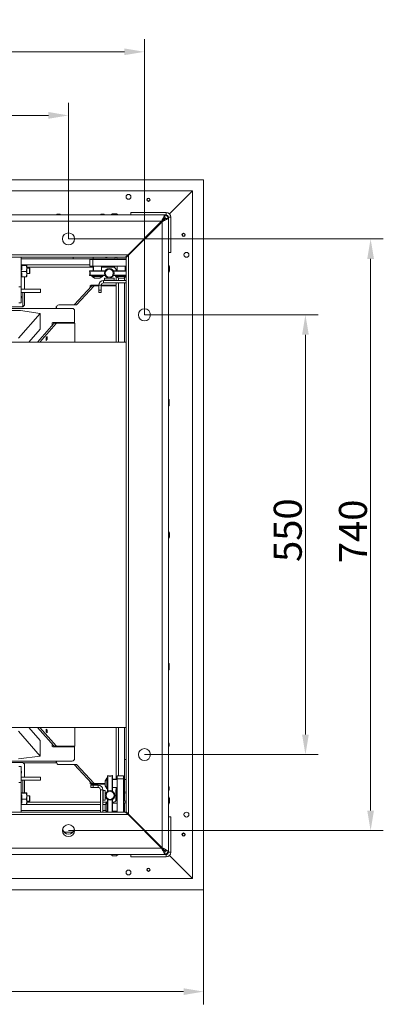
# Model space of a CAD drawing. Extents: x -6545 to -3354, y 3198 to 8369.
# Drawn here: x -5664 to -5209, y 4431 to 5662 of the extents above; entities that cross this region are included whole.
import ezdxf

# ---------------------------------------------------------------- set-up
doc = ezdxf.new("R2010")
doc.units = 0
doc.header["$LTSCALE"] = 5
doc.layers.add('Bemaßungen(Brunner)', color=7, linetype='Continuous', lineweight=25)
doc.layers.add('SLD-0', color=7, linetype='Continuous')
doc.styles.add('Brunner 2014', font='arial.ttf', dxfattribs={"height": 35})
doc.dimstyles.new('Brunner 2014', dxfattribs={"dimscale": 5, "dimtxt": 35, "dimasz": 5, "dimexe": 3.175, "dimexo": 0, "dimgap": 0.762, "dimtad": 1, "dimdec": 0, "dimrnd": 1e-08, "dimtxsty": 'Brunner 2014', "dimcen": 0.09, "dimdle": 10, "dimclrd": 7, "dimclre": 7, "dimclrt": 7, "dimadec": 1, "dimazin": 2, "dimtfac": 0.666667, "dimtdec": 0, "dimtmove": 0, "dimatfit": 3, "dimldrblk": 'Filled-1', "dimfxl": 1, "dimtolj": 1, "dimlwd": 5, "dimlwe": 5, "dimarcsym": 0})

# ---------------------------------------------------------------- blocks, each defined once
blk = doc.blocks.new('*D77')
at = {"layer": 'Defpoints', "color": 0, "lineweight": 5}
for p in [(-6153.1, 5542.4), (-6153.1, 5388), (-5603.1, 5388)]:
    blk.add_point(p, dxfattribs=at)
at = {"layer": 'SLD-0', "color": 7, "linetype": 'Continuous', "lineweight": 5}
for p, q in [((-6153.1, 5388), (-6153.1, 5558.3)), ((-5603.1, 5388), (-5603.1, 5558.3)), ((-5628.1, 5542.4), (-6128.1, 5542.4))]:
    blk.add_line(p, q, dxfattribs=at)
at = {"layer": 'SLD-0', "color": 7, "lineweight": 5}
for points in [[(-6128.1, 5546.6), (-6128.1, 5538.2), (-6153.1, 5542.4)], [(-5628.1, 5546.6), (-5628.1, 5538.2), (-5603.1, 5542.4)]]:
    blk.add_solid(points, dxfattribs=at)
at = {"layer": 'SLD-0', "color": 7, "insert": (-5868.4, 5581.9), "char_height": 35, "attachment_point": 2, "style": 'Brunner 2014'}
blk.add_mtext('\\A1;550', dxfattribs=at)
blk = doc.blocks.new('Filled-1')
at = {"color": 0}
for p, q in [((0, 0), (-1, 0.167)), ((-1, 0.167), (-1, -0.167)), ((-1, 0), (0, 0)), ((-1, -0.167), (0, 0))]:
    blk.add_line(p, q, dxfattribs=at)
at = {"color": 0, "flags": 128}
blk.add_lwpolyline([(-1, -0.167), (0, 0), (-1, 0.167), (-1, -0.167)], dxfattribs=at)
at = {"color": 0}
blk.add_solid([(-1, -0.167), (0, 0), (-1, 0.167), (-1, -0.167)], dxfattribs=at)
blk = doc.blocks.new('*D78')
at = {"layer": 'Defpoints', "color": 0, "lineweight": 5}
for p in [(-5508.1, 5293), (-5508.1, 4743), (-5306.8, 4743)]:
    blk.add_point(p, dxfattribs=at)
at = {"layer": 'SLD-0', "color": 7, "linetype": 'Continuous', "lineweight": 5}
for p, q in [((-5508.1, 5293), (-5290.9, 5293)), ((-5306.8, 5268), (-5306.8, 4768)), ((-5508.1, 4743), (-5290.9, 4743))]:
    blk.add_line(p, q, dxfattribs=at)
at = {"layer": 'SLD-0', "color": 7, "lineweight": 5}
for points in [[(-5311, 5268), (-5302.6, 5268), (-5306.8, 5293)], [(-5311, 4768), (-5302.6, 4768), (-5306.8, 4743)]]:
    blk.add_solid(points, dxfattribs=at)
at = {"layer": 'SLD-0', "color": 7, "insert": (-5346.4, 5023.7), "char_height": 35, "attachment_point": 2, "rotation": 90, "style": 'Brunner 2014'}
blk.add_mtext('\\A1;550', dxfattribs=at)
blk = doc.blocks.new('*D79')
at = {"layer": 'Defpoints', "color": 0, "lineweight": 5}
for p in [(-5603.1, 5388), (-5603.1, 4648), (-5225.3, 4648)]:
    blk.add_point(p, dxfattribs=at)
at = {"layer": 'SLD-0', "color": 7, "linetype": 'Continuous', "lineweight": 5}
for p, q in [((-5603.1, 5388), (-5209.4, 5388)), ((-5225.3, 5363), (-5225.3, 4673)), ((-5603.1, 4648), (-5209.4, 4648))]:
    blk.add_line(p, q, dxfattribs=at)
at = {"layer": 'SLD-0', "color": 7, "lineweight": 5}
for points in [[(-5229.5, 5363), (-5221.1, 5363), (-5225.3, 5388)], [(-5229.5, 4673), (-5221.1, 4673), (-5225.3, 4648)]]:
    blk.add_solid(points, dxfattribs=at)
at = {"layer": 'SLD-0', "color": 7, "insert": (-5264.9, 5022.2), "char_height": 35, "attachment_point": 2, "rotation": 90, "style": 'Brunner 2014'}
blk.add_mtext('\\A1;740', dxfattribs=at)
blk = doc.blocks.new('*D80')
at = {"layer": 'Defpoints', "color": 0, "lineweight": 5}
for p in [(-6248.1, 5621.9), (-6248.1, 5293), (-5508.1, 5293)]:
    blk.add_point(p, dxfattribs=at)
at = {"layer": 'SLD-0', "color": 7, "linetype": 'Continuous', "lineweight": 5}
for p, q in [((-6248.1, 5293), (-6248.1, 5637.8)), ((-5508.1, 5293), (-5508.1, 5637.8)), ((-5533.1, 5621.9), (-6223.1, 5621.9))]:
    blk.add_line(p, q, dxfattribs=at)
at = {"layer": 'SLD-0', "color": 7, "lineweight": 5}
for points in [[(-6223.1, 5626.1), (-6223.1, 5617.8), (-6248.1, 5621.9)], [(-5533.1, 5626.1), (-5533.1, 5617.8), (-5508.1, 5621.9)]]:
    blk.add_solid(points, dxfattribs=at)
at = {"layer": 'SLD-0', "color": 7, "insert": (-5870.4, 5661.5), "char_height": 35, "attachment_point": 2, "style": 'Brunner 2014'}
blk.add_mtext('\\A1;740', dxfattribs=at)
blk = doc.blocks.new('*D83')
at = {"layer": 'Bemaßungen(Brunner)', "color": 7, "linetype": 'Continuous', "lineweight": 5}
for p, q in [((-6321.6, 4574), (-6321.6, 4430.7)), ((-5434.1, 4574.5), (-5434.1, 4430.7)), ((-6296.6, 4446.6), (-5459.1, 4446.6))]:
    blk.add_line(p, q, dxfattribs=at)
at = {"layer": 'Bemaßungen(Brunner)', "color": 7, "lineweight": 5}
for points in [[(-6296.6, 4450.8), (-6296.6, 4442.4), (-6321.6, 4446.6)], [(-5459.1, 4450.8), (-5459.1, 4442.4), (-5434.1, 4446.6)]]:
    blk.add_solid(points, dxfattribs=at)
at = {"layer": 'Defpoints', "color": 0, "lineweight": 5}
for p in [(-6321.6, 4574), (-5434.1, 4574.5), (-5434.1, 4446.6)]:
    blk.add_point(p, dxfattribs=at)
at = {"layer": 'Bemaßungen(Brunner)', "color": 30, "lineweight": 5, "insert": (-5877.9, 4468.3), "char_height": 35, "attachment_point": 5, "style": 'Brunner 2014'}
blk.add_mtext('\\A1;888', dxfattribs=at)

msp = doc.modelspace()

# ---------------------------------------------------------------- linework, layer by layer
at = {"color": 30, "linetype": 'Continuous', "lineweight": 18}
for p, q in [((-5434.6, 5462), (-6321.6, 5462)), ((-5434.1, 4574.5), (-5434.1, 5461.5)), ((-6321.6, 4574), (-5434.6, 4574))]:
    msp.add_line(p, q, dxfattribs=at)
at = {"color": 7, "linetype": 'Continuous', "lineweight": 18}
for p, q in [((-5448.1, 5448), (-6308.1, 5448)), ((-5448.1, 5448), (-5476.9, 5419.3)), ((-5448.1, 4588), (-5448.1, 5448)), ((-6231.1, 5418), (-5525.1, 5418)), ((-5617.2, 5419), (-5617.7, 5418.5)), ((-5617.7, 5418.5), (-5617.7, 5418)), ((-5617.6, 5418.5), (-5617.7, 5418.5)), ((-5617.6, 5418.5), (-5613.5, 5418.5)), ((-5617.1, 5419), (-5617.2, 5419)), ((-5617.1, 5419), (-5614, 5419)), ((-5613.5, 5418.5), (-5614, 5419)), ((-5613.5, 5418), (-5613.5, 5418.5)), ((-5562.2, 5419), (-5562.7, 5418.5)), ((-5562.7, 5418.5), (-5562.7, 5418)), ((-5562.6, 5418.5), (-5562.7, 5418.5)), ((-5562.6, 5418.5), (-5558.5, 5418.5)), ((-5562.1, 5419), (-5562.2, 5419)), ((-5562.1, 5419), (-5559, 5419)), ((-5558.5, 5418.5), (-5559, 5419)), ((-5558.5, 5418), (-5558.5, 5418.5)), ((-5548.1, 5419.5), (-5550.3, 5418)), ((-5548.1, 5419.5), (-5543.1, 5419.5)), ((-5541, 5418), (-5543.1, 5419.5)), ((-5481.1, 5421), (-5525.1, 5421)), ((-5525.1, 5421), (-5525.1, 5418)), ((-5481.1, 5418), (-5525.1, 5418)), ((-5482.6, 5418), (-5482.6, 5414)), ((-5481.1, 5418), (-5481.1, 5421)), ((-6269.6, 5410), (-5486.6, 5410)), ((-5486.6, 5410), (-5528.6, 5368)), ((-5528.1, 5367.5), (-5486.1, 5409.5)), ((-5486.1, 5409.5), (-5486.1, 4626.5)), ((-5484.1, 5412), (-5484.6, 5412)), ((-5484.1, 5412), (-5484.1, 5412.5)), ((-5484.1, 5411.5), (-5484.1, 5412)), ((-5484.1, 5412), (-5483.6, 5412)), ((-5482.1, 5413.5), (-5478.1, 5413.5)), ((-5478.1, 5415), (-5478.1, 5371)), ((-5478.1, 5415), (-5475.1, 5415)), ((-5475.1, 5415), (-5475.1, 5371)), ((-5501.1, 5395), (-5503.1, 5393)), ((-5501.1, 5395), (-5503.1, 5393)), ((-5501.6, 5395), (-5501.1, 5395)), ((-5501.1, 5395), (-5501.1, 5394.5)), ((-5503.1, 5393), (-5519.1, 5377)), ((-5522.1, 5374.5), (-5522.1, 5373.5)), ((-5519.1, 5377.5), (-5519.1, 5376.5)), ((-5475.1, 5371), (-5478.1, 5371)), ((-5478.1, 5371), (-5478.1, 4665)), ((-6227.6, 5368), (-5528.6, 5368)), ((-6224.6, 5365), (-5531.6, 5365)), ((-5662.1, 5328), (-5662.1, 5365)), ((-5560.9, 5363), (-5662.1, 5363)), ((-5597.1, 5363.1), (-5597.1, 5365)), ((-5594.1, 5363.1), (-5597.1, 5363.1)), ((-5594.1, 5363.1), (-5572.1, 5363.1)), ((-5576.6, 5354), (-5576.6, 5362)), ((-5572.8, 5362), (-5576.6, 5362)), ((-5572.8, 5354), (-5572.8, 5362)), ((-5531.1, 5362), (-5572.8, 5362)), ((-5572.1, 5363.1), (-5572.1, 5365)), ((-5562.1, 5363.1), (-5572.1, 5363.1)), ((-5552.3, 5363.1), (-5562.1, 5363.1)), ((-5560.9, 5363.1), (-5560.9, 5362)), ((-5559.1, 5363.1), (-5559.1, 5362.8)), ((-5559.1, 5362.8), (-5545.1, 5362.8)), ((-5558.6, 5362), (-5558.6, 5362.8)), ((-5557.9, 5362.8), (-5558.1, 5362.6)), ((-5558.1, 5362.6), (-5558.1, 5362)), ((-5558, 5362.6), (-5558.1, 5362.6)), ((-5546.2, 5362.6), (-5558, 5362.6)), ((-5556.8, 5365), (-5556.8, 5364.7)), ((-5556.8, 5364.7), (-5554.6, 5364.7)), ((-5554.6, 5364.7), (-5554.6, 5365)), ((-5546.2, 5363.1), (-5552.3, 5363.1)), ((-5546.2, 5362.6), (-5546.4, 5362.8)), ((-5546.2, 5363.1), (-5544.9, 5363.1)), ((-5546.2, 5362), (-5546.2, 5362.6)), ((-5545.1, 5362.8), (-5545.1, 5363.1)), ((-5544.9, 5363), (-5545.1, 5363)), ((-5544.9, 5365), (-5544.9, 5362)), ((-5542.7, 5362), (-5542.7, 5365)), ((-5542.7, 5363.1), (-5533.1, 5363.1)), ((-5533.1, 5363), (-5542.7, 5363)), ((-5540.6, 5362), (-5540.6, 5363)), ((-5531.1, 5363.1), (-5533.1, 5363.1)), ((-5533, 5363.1), (-5533.1, 5363)), ((-5533, 5363.1), (-5533.1, 5363)), ((-5533.1, 5362), (-5533.1, 5363)), ((-5528.6, 5368), (-5531.6, 5365)), ((-5531.1, 5364.5), (-5528.1, 5367.5)), ((-5531.1, 5364.5), (-5531.1, 4671.5)), ((-5530.5, 5366.1), (-5529.5, 5366.1)), ((-5528.1, 5367.5), (-5528.1, 4668.5)), ((-5576.6, 5355.5), (-5662.1, 5355.5)), ((-5661.6, 5355.2), (-5662.1, 5355.2)), ((-5661.6, 5353.7), (-5662.1, 5353.7)), ((-5661.3, 5353.3), (-5662.1, 5353.3)), ((-5661.6, 5349.2), (-5662.1, 5349.2)), ((-5655.9, 5347.3), (-5662.1, 5347.3)), ((-5661.6, 5345.7), (-5662.1, 5345.7)), ((-5661.6, 5355), (-5661.6, 5355.2)), ((-5661.3, 5355), (-5661.6, 5355)), ((-5661.6, 5353.3), (-5661.6, 5355)), ((-5661.3, 5351), (-5661.6, 5351)), ((-5661.6, 5349.2), (-5661.6, 5351)), ((-5661.6, 5344), (-5661.6, 5345.7)), ((-5661.3, 5354.7), (-5661.3, 5355)), ((-5661.3, 5351), (-5661.3, 5354.7)), ((-5655.9, 5354.7), (-5661.3, 5354.7)), ((-5655.2, 5355), (-5655.3, 5355.1)), ((-5655.3, 5355.1), (-5655.2, 5355)), ((-5655.2, 5351), (-5655.2, 5355)), ((-5572.3, 5352.6), (-5655.2, 5352.6)), ((-5652, 5351.4), (-5655.2, 5351.4)), ((-5655.2, 5344), (-5655.2, 5351)), ((-5655.2, 5344.6), (-5652, 5344.6)), ((-5651.5, 5350.9), (-5652, 5351.4)), ((-5652, 5351.4), (-5652, 5347.3)), ((-5652, 5347.3), (-5652, 5344.6)), ((-5652, 5344.6), (-5651.5, 5345.1)), ((-5651.5, 5350.9), (-5651.5, 5347.4)), ((-5651.5, 5347.4), (-5651.5, 5345.1)), ((-5576.8, 5347.7), (-5576.8, 5347.6)), ((-5576.8, 5347.6), (-5576.4, 5346.1)), ((-5576.8, 5347.6), (-5576.5, 5347.6)), ((-5572.8, 5354), (-5576.6, 5354)), ((-5576.5, 5348), (-5576.2, 5348)), ((-5576.5, 5347.7), (-5576.5, 5347.6)), ((-5576.5, 5347.6), (-5576.1, 5346.1)), ((-5576.5, 5347.6), (-5557.6, 5347.6)), ((-5576.3, 5345.3), (-5576.3, 5344.8)), ((-5576.2, 5348), (-5557.8, 5348)), ((-5576, 5345.3), (-5576, 5344.8)), ((-5531.1, 5354), (-5572.8, 5354)), ((-5572.3, 5354), (-5572.3, 5348)), ((-5572, 5354), (-5572, 5348)), ((-5562, 5348), (-5562, 5354)), ((-5559.1, 5352.6), (-5562, 5352.6)), ((-5558.9, 5353.5), (-5559.1, 5353.3)), ((-5559.1, 5353.3), (-5559.1, 5352.6)), ((-5559, 5353.3), (-5559.1, 5353.3)), ((-5559.1, 5352.6), (-5558.9, 5352.4)), ((-5559.1, 5352.6), (-5545.1, 5352.6)), ((-5545.1, 5353.3), (-5559, 5353.3)), ((-5558.9, 5353.5), (-5545.3, 5353.5)), ((-5545.3, 5352.4), (-5558.9, 5352.4)), ((-5558.1, 5354), (-5558.1, 5353.5)), ((-5557.5, 5347.7), (-5557.5, 5347.7)), ((-5546.8, 5347.7), (-5546.8, 5347.7)), ((-5546.7, 5347.6), (-5544.9, 5347.6)), ((-5546.5, 5348), (-5544.6, 5348)), ((-5546.2, 5353.5), (-5546.2, 5354)), ((-5545.1, 5353.3), (-5545.3, 5353.5)), ((-5545.3, 5352.4), (-5545.1, 5352.6)), ((-5545.1, 5352.6), (-5545.1, 5353.3)), ((-5544.9, 5347.6), (-5531.1, 5347.6)), ((-5544.6, 5348), (-5531.1, 5348)), ((-5543.4, 5348.6), (-5543.4, 5348)), ((-5542.3, 5354), (-5542.3, 5348)), ((-5532.3, 5348), (-5532.3, 5354)), ((-5532, 5348), (-5532, 5354)), ((-5476.6, 5353), (-5478.1, 5355.2)), ((-5478.1, 5345.9), (-5476.6, 5348)), ((-5476.6, 5353), (-5476.6, 5348)), ((-5662.1, 5342.8), (-5661.3, 5342.8)), ((-5661.6, 5341.2), (-5662.1, 5341.2)), ((-5661.3, 5344), (-5661.6, 5344)), ((-5661.6, 5341.1), (-5661.6, 5342.8)), ((-5661.3, 5341.1), (-5661.6, 5341.1)), ((-5661.3, 5340.7), (-5661.3, 5344)), ((-5655.9, 5340.7), (-5661.3, 5340.7)), ((-5658.1, 5325), (-5658.1, 5340.7)), ((-5655.3, 5341), (-5655.2, 5341)), ((-5655.2, 5344), (-5655.2, 5341)), ((-5576.4, 5344), (-5576.8, 5342.5)), ((-5576.8, 5342.5), (-5576.8, 5342.3)), ((-5576.8, 5342.5), (-5576.5, 5342.5)), ((-5576.1, 5344), (-5576.5, 5342.5)), ((-5576.5, 5342.5), (-5576.5, 5342.3)), ((-5576.5, 5342.5), (-5557.6, 5342.5)), ((-5576.5, 5342), (-5576.2, 5342)), ((-5576.2, 5342), (-5557.8, 5342)), ((-5574.1, 5341.7), (-5574.1, 5341.1)), ((-5573.8, 5341.7), (-5573.8, 5341.1)), ((-5573.5, 5340.8), (-5573.8, 5340.8)), ((-5573.5, 5340.8), (-5570.4, 5338.8)), ((-5560.5, 5340.8), (-5573.5, 5340.8)), ((-5573.2, 5340.8), (-5570.1, 5338.8)), ((-5569.9, 5338.7), (-5570.2, 5338.7)), ((-5569.6, 5338.7), (-5569.9, 5338.7)), ((-5569.6, 5338.7), (-5569.5, 5338.7)), ((-5567.1, 5338.7), (-5569.5, 5338.7)), ((-5569.5, 5338.7), (-5569.5, 5338.7)), ((-5567, 5338.7), (-5566.9, 5338.7)), ((-5564.5, 5338.7), (-5566.9, 5338.7)), ((-5564.5, 5338.7), (-5564.4, 5338.7)), ((-5564.1, 5338.7), (-5564.4, 5338.7)), ((-5563.9, 5338.8), (-5560.8, 5340.8)), ((-5560.2, 5341.1), (-5560.2, 5341.7)), ((-5559.1, 5333), (-5559.1, 5336)), ((-5531.1, 5336), (-5559.1, 5336)), ((-5531.1, 5333), (-5559.1, 5333)), ((-5557.8, 5339), (-5558.1, 5338.7)), ((-5558.1, 5338.7), (-5558.1, 5336.3)), ((-5546.1, 5338.7), (-5558.1, 5338.7)), ((-5558.1, 5336.3), (-5557.8, 5336)), ((-5558.1, 5336.3), (-5546.1, 5336.3)), ((-5557.8, 5339), (-5546.4, 5339)), ((-5557.5, 5342.3), (-5557.5, 5342.4)), ((-5554.2, 5339.4), (-5554.2, 5339)), ((-5550, 5339), (-5550, 5339.4)), ((-5546.8, 5342.4), (-5546.8, 5342.3)), ((-5546.7, 5342.5), (-5544.9, 5342.5)), ((-5546.5, 5342), (-5544.6, 5342)), ((-5546.1, 5338.7), (-5546.4, 5339)), ((-5546.4, 5336), (-5546.1, 5336.3)), ((-5546.1, 5336.3), (-5546.1, 5338.7)), ((-5544.9, 5342.5), (-5531.1, 5342.5)), ((-5544.6, 5342), (-5531.1, 5342)), ((-5544.1, 5341.7), (-5544.1, 5341.1)), ((-5531.1, 5340.8), (-5543.8, 5340.8)), ((-5543.5, 5340.8), (-5540.3, 5338.8)), ((-5543.4, 5340.8), (-5543.4, 5336)), ((-5543.4, 5333), (-5543.4, 5330.1)), ((-5540.6, 5336), (-5540.6, 5339)), ((-5540.6, 5259), (-5540.6, 5333)), ((-5539.5, 5338.7), (-5540.2, 5338.7)), ((-5539.5, 5338.7), (-5539.4, 5338.7)), ((-5536.8, 5338.7), (-5539.4, 5338.7)), ((-5534.5, 5338.7), (-5536.6, 5338.7)), ((-5534.4, 5338.7), (-5534.5, 5338.7)), ((-5534.5, 5338.7), (-5534.5, 5338.7)), ((-5534.1, 5338.7), (-5534.4, 5338.7)), ((-5534.2, 5338.8), (-5531.1, 5340.8)), ((-5533.9, 5338.8), (-5531.1, 5340.6)), ((-5533.1, 5336), (-5533.1, 5339.3)), ((-5533.1, 5259), (-5533.1, 5333)), ((-5665.1, 5328), (-5662.1, 5328)), ((-5662.1, 5328), (-5662.1, 5308)), ((-5662.1, 5325), (-5638.1, 5325)), ((-5638.1, 5321), (-5662.1, 5321)), ((-5660.1, 5318.5), (-5660.1, 5321)), ((-5658.1, 5305), (-5658.1, 5321)), ((-5638.1, 5325), (-5638.1, 5321)), ((-5573.8, 5329.3), (-5595.9, 5305.5)), ((-5570.8, 5329.3), (-5592.9, 5305.5)), ((-5576.1, 5329.1), (-5576.1, 5328.1)), ((-5576.1, 5328.1), (-5576.1, 5326.8)), ((-5565.1, 5330.1), (-5575.1, 5330.1)), ((-5573.8, 5329.3), (-5570.8, 5329.3)), ((-5567.8, 5329.3), (-5570.8, 5329.3)), ((-5567.8, 5329.3), (-5565.1, 5329.3)), ((-5562.1, 5330), (-5565.1, 5330)), ((-5565.1, 5330), (-5565.1, 5324)), ((-5565.1, 5324), (-5562.1, 5324)), ((-5565.1, 5321), (-5565.1, 5324)), ((-5562.1, 5321), (-5565.1, 5321)), ((-5543.4, 5330.1), (-5562.1, 5330.1)), ((-5562.1, 5330), (-5562.1, 5324)), ((-5562.1, 5329.3), (-5543.3, 5329.3)), ((-5562.1, 5324), (-5562.1, 5321)), ((-5556.6, 5330.1), (-5556.6, 5329.3)), ((-5543.3, 5329.3), (-5543.3, 5259)), ((-5662.1, 5308), (-5665.1, 5308)), ((-5660.1, 5304), (-5660.1, 5318.5)), ((-5663.1, 5298.3), (-5757.9, 5298.3)), ((-5755.1, 5301), (-5598.4, 5301)), ((-5674.1, 5303), (-5661.1, 5303)), ((-5665.6, 5263.8), (-5638.6, 5294.8)), ((-5638.6, 5294.8), (-5663.1, 5298.3)), ((-5661.1, 5303), (-5660.1, 5303)), ((-5660.1, 5303), (-5658.1, 5305)), ((-5638.6, 5275), (-5638.6, 5294.8)), ((-5618.6, 5303.1), (-5618.6, 5303.3)), ((-5618.6, 5303.1), (-5618.1, 5303.1)), ((-5618.6, 5302.6), (-5618.6, 5303.1)), ((-5618.6, 5301), (-5618.6, 5302.6)), ((-5618.1, 5302.5), (-5618.1, 5301)), ((-5598.6, 5305.5), (-5615.1, 5305.5)), ((-5598.6, 5305.5), (-5593.5, 5305.5)), ((-5595.4, 5298), (-5595.4, 5283.4)), ((-5593.5, 5305.5), (-5592.9, 5305.5)), ((-5592.9, 5305.5), (-5592.6, 5305.5)), ((-5595.4, 5283.4), (-5622.6, 5283.4)), ((-5615.4, 5282.5), (-5620.6, 5282.5)), ((-5618.6, 5283.4), (-5618.6, 5283)), ((-5618.6, 5283), (-5615.6, 5283)), ((-5618.1, 5283.4), (-5618.1, 5283.3)), ((-5618.1, 5283.3), (-5615.1, 5283.3)), ((-5615.6, 5283), (-5615.6, 5282.5)), ((-5595.1, 5282.5), (-5615.4, 5282.5)), ((-5615.1, 5283.3), (-5615.1, 5282.5)), ((-5595.1, 5282.5), (-5595.1, 5259)), ((-5652.5, 5259), (-5638.6, 5275)), ((-5641.8, 5259), (-5621.4, 5282.3)), ((-5638.8, 5259), (-5618.4, 5282.2)), ((-5623.6, 5282.4), (-5623.6, 5281.4)), ((-5623.6, 5281.4), (-5623.6, 5279.7)), ((-5531.1, 5259), (-6225.1, 5259)), ((-5629.7, 5265.8), (-5630.9, 5264.4)), ((-5630.9, 5264.4), (-5630.9, 5261.1)), ((-5630.9, 5261.1), (-5629.7, 5262.5)), ((-5630.9, 5262.5), (-5629.7, 5262.5)), ((-5629.7, 5262.5), (-5629.7, 5265.8)), ((-5477.6, 5187), (-5478.1, 5187)), ((-5477.1, 5186.5), (-5477.6, 5187)), ((-5477.6, 5187), (-5477.6, 5179)), ((-5477.1, 5186.5), (-5477.1, 5179.5)), ((-5478.1, 5179), (-5477.6, 5179)), ((-5477.6, 5179), (-5477.1, 5179.5)), ((-5476.6, 5020.5), (-5478.1, 5022.7)), ((-5478.1, 5013.4), (-5476.6, 5015.5)), ((-5476.6, 5015.5), (-5476.6, 5020.5)), ((-5477.6, 4857), (-5478.1, 4857)), ((-5477.1, 4856.5), (-5477.6, 4857)), ((-5477.6, 4857), (-5477.6, 4849)), ((-5477.1, 4856.5), (-5477.1, 4849.5)), ((-5478.1, 4849), (-5477.6, 4849)), ((-5477.6, 4849), (-5477.1, 4849.5)), ((-6225.1, 4777), (-5531.1, 4777)), ((-5638.4, 4740.9), (-5665.6, 4772.3)), ((-5638.4, 4760.8), (-5652.5, 4777)), ((-5641.8, 4777), (-5621.4, 4753.8)), ((-5638.8, 4777), (-5618.4, 4753.9)), ((-5630.9, 4774.9), (-5629.7, 4773.6)), ((-5630.9, 4771.7), (-5630.9, 4774.9)), ((-5630.9, 4773.6), (-5629.7, 4773.6)), ((-5629.7, 4770.3), (-5630.9, 4771.7)), ((-5629.7, 4773.6), (-5629.7, 4770.3)), ((-5595.1, 4777), (-5595.1, 4753.5)), ((-5543.3, 4777), (-5543.3, 4712.2)), ((-5540.6, 4716.5), (-5540.6, 4777)), ((-5533.1, 4700.8), (-5533.1, 4777)), ((-5638.4, 4740.9), (-5638.4, 4760.8)), ((-5623.6, 4756.4), (-5623.6, 4754.7)), ((-5623.6, 4753.7), (-5623.6, 4754.7)), ((-5615.4, 4753.5), (-5620.6, 4753.5)), ((-5618.6, 4753), (-5615.6, 4753)), ((-5618.6, 4752.7), (-5618.6, 4753)), ((-5615.6, 4753), (-5615.6, 4753.5)), ((-5595.1, 4753.5), (-5615.4, 4753.5)), ((-5615.1, 4752.8), (-5615.1, 4753.5)), ((-5477.6, 4757.6), (-5478.1, 4757.6)), ((-5478.1, 4753.4), (-5477.6, 4753.4)), ((-5477.1, 4757.1), (-5477.6, 4757.6)), ((-5477.6, 4757.5), (-5477.6, 4757.6)), ((-5477.6, 4757.5), (-5477.6, 4753.4)), ((-5477.6, 4753.4), (-5477.1, 4753.9)), ((-5477.1, 4757), (-5477.1, 4757.1)), ((-5477.1, 4757), (-5477.1, 4753.9)), ((-5665.6, 4737.8), (-5638.4, 4740.9)), ((-5595.4, 4752.7), (-5622.6, 4752.7)), ((-5618.1, 4752.8), (-5618.1, 4752.7)), ((-5618.1, 4752.8), (-5615.1, 4752.8)), ((-5595.4, 4738), (-5595.4, 4752.7)), ((-5660.1, 4733), (-6082.1, 4733)), ((-5598.4, 4735), (-5755.1, 4735)), ((-5658.1, 4731), (-5660.1, 4733)), ((-5658.1, 4715), (-5658.1, 4731)), ((-5618.6, 4735), (-5618.6, 4733.4)), ((-5618.6, 4733.4), (-5618.6, 4733)), ((-5618.6, 4733), (-5618.1, 4733)), ((-5618.6, 4733), (-5618.6, 4732.8)), ((-5618.1, 4735), (-5618.1, 4733.5)), ((-5615.1, 4730.5), (-5598.6, 4730.5)), ((-5593.5, 4730.5), (-5598.6, 4730.5)), ((-5595.9, 4730.5), (-5573.8, 4706.8)), ((-5593.5, 4730.5), (-5592.9, 4730.5)), ((-5592.9, 4730.5), (-5570.8, 4706.8)), ((-5592.6, 4730.5), (-5592.9, 4730.5)), ((-5533, 4737), (-5531.1, 4737)), ((-5533, 4734), (-5533, 4737)), ((-5533, 4734), (-5533, 4712)), ((-5665.1, 4728), (-5662.1, 4728)), ((-5662.1, 4728), (-5662.1, 4708)), ((-5554.1, 4716.4), (-5554.1, 4716.1)), ((-5554.1, 4716.1), (-5554.1, 4697.7)), ((-5553.7, 4716.7), (-5553.8, 4716.7)), ((-5553.7, 4716.4), (-5553.8, 4716.4)), ((-5552.2, 4716.3), (-5553.7, 4716.7)), ((-5553.7, 4716.7), (-5553.7, 4716.4)), ((-5552.2, 4716), (-5553.7, 4716.4)), ((-5553.7, 4716.4), (-5553.7, 4697.5)), ((-5550.9, 4716.2), (-5551.4, 4716.2)), ((-5548.6, 4716.7), (-5550.1, 4716.3)), ((-5548.6, 4716.4), (-5550.1, 4716)), ((-5548.4, 4716.7), (-5548.6, 4716.7)), ((-5548.6, 4716.7), (-5548.6, 4716.4)), ((-5548.4, 4716.4), (-5548.6, 4716.4)), ((-5548.6, 4716.4), (-5548.6, 4697.5)), ((-5548.1, 4716.4), (-5548.1, 4716.1)), ((-5548.1, 4716.1), (-5548.1, 4697.7)), ((-5542.1, 4716.5), (-5534.1, 4716.5)), ((-5542.1, 4712.7), (-5542.1, 4716.5)), ((-5534.1, 4712.7), (-5534.1, 4716.5)), ((-5662.1, 4708), (-5665.1, 4708)), ((-5662.1, 4715), (-5638.1, 4715)), ((-5638.1, 4711), (-5662.1, 4711)), ((-5662.1, 4708), (-5662.1, 4671)), ((-5660.1, 4708.5), (-5660.1, 4711)), ((-5660.1, 4695.4), (-5660.1, 4708.5)), ((-5658.1, 4695.4), (-5658.1, 4711)), ((-5638.1, 4715), (-5638.1, 4711)), ((-5576.1, 4708), (-5576.1, 4709.3)), ((-5576.1, 4707), (-5576.1, 4708)), ((-5557.4, 4706), (-5575.1, 4706)), ((-5575.1, 4702), (-5575.1, 4705)), ((-5575.1, 4705), (-5572.1, 4705)), ((-5573.8, 4706.8), (-5570.8, 4706.8)), ((-5572.1, 4705), (-5572.1, 4702)), ((-5566.1, 4705), (-5572.1, 4705)), ((-5570.8, 4706.8), (-5567.8, 4706.8)), ((-5557.4, 4706.8), (-5567.8, 4706.8)), ((-5566.1, 4702), (-5566.1, 4705)), ((-5555.3, 4713.4), (-5557.4, 4710.3)), ((-5555.3, 4713.1), (-5557.4, 4710)), ((-5557.4, 4709.8), (-5557.4, 4710.1)), ((-5557.4, 4709.5), (-5557.4, 4709.8)), ((-5557.4, 4709.5), (-5557.4, 4709.4)), ((-5557.4, 4707), (-5557.4, 4709.4)), ((-5557.4, 4709.4), (-5557.4, 4709.4)), ((-5557.4, 4704.4), (-5557.4, 4706.8)), ((-5557.4, 4706.8), (-5557.4, 4706.8)), ((-5557.4, 4704.4), (-5557.4, 4704.3)), ((-5557.4, 4704), (-5557.4, 4704.3)), ((-5557.4, 4703.8), (-5555.3, 4700.7)), ((-5555.3, 4713.4), (-5555.3, 4713.7)), ((-5555.3, 4700.4), (-5555.3, 4713.4)), ((-5554.4, 4714), (-5555, 4714)), ((-5554.4, 4713.7), (-5555, 4713.7)), ((-5550.9, 4715.9), (-5551.4, 4715.9)), ((-5542.1, 4712.2), (-5548.1, 4712.2)), ((-5542.1, 4711.9), (-5548.1, 4711.9)), ((-5542.1, 4671), (-5542.1, 4712.7)), ((-5542.1, 4712.7), (-5534.1, 4712.7)), ((-5534.1, 4671), (-5534.1, 4712.7)), ((-5533, 4712), (-5531.1, 4712)), ((-5533, 4702), (-5533, 4712)), ((-5661.6, 4694.8), (-5662.1, 4694.8)), ((-5655.9, 4694.7), (-5662.1, 4694.7)), ((-5661.6, 4692.8), (-5662.1, 4692.8)), ((-5661.6, 4694.8), (-5661.6, 4695)), ((-5661.3, 4695), (-5661.6, 4695)), ((-5661.6, 4691), (-5661.6, 4692.8)), ((-5661.3, 4695), (-5661.3, 4695.4)), ((-5655.2, 4695), (-5655.3, 4695.1)), ((-5655.3, 4695.1), (-5655.2, 4695)), ((-5655.2, 4691), (-5655.2, 4695)), ((-5572.1, 4702), (-5575.1, 4702)), ((-5566.1, 4702), (-5572.1, 4702)), ((-5563.1, 4699), (-5560.1, 4699)), ((-5563.1, 4671), (-5563.1, 4699)), ((-5560.1, 4671), (-5560.1, 4699)), ((-5559.8, 4698), (-5560.1, 4697.7)), ((-5557.4, 4698), (-5559.8, 4698)), ((-5559.8, 4698), (-5559.8, 4686)), ((-5557.1, 4697.7), (-5557.4, 4698)), ((-5557.4, 4686), (-5557.4, 4698)), ((-5557.1, 4697.7), (-5557.1, 4686.3)), ((-5556.8, 4694.1), (-5557.1, 4694.1)), ((-5555, 4700.1), (-5554.4, 4700.1)), ((-5553.8, 4697.4), (-5553.8, 4697.4)), ((-5548.5, 4697.4), (-5548.4, 4697.4)), ((-5548.1, 4701.9), (-5542.1, 4701.9)), ((-5543.5, 4699), (-5543.7, 4698.8)), ((-5543.7, 4685.2), (-5543.7, 4698.8)), ((-5542.8, 4699), (-5543.5, 4699)), ((-5543.5, 4699), (-5543.5, 4685)), ((-5543.4, 4699), (-5543.4, 4701.9)), ((-5542.6, 4698.8), (-5542.8, 4699)), ((-5542.8, 4698.9), (-5542.8, 4699)), ((-5542.8, 4685), (-5542.8, 4698.9)), ((-5542.6, 4698.8), (-5542.6, 4685.2)), ((-5542.1, 4698), (-5542.6, 4698)), ((-5533, 4700.8), (-5534.1, 4700.8)), ((-5534.1, 4698.5), (-5533.3, 4698.5)), ((-5533.5, 4698), (-5534.1, 4698)), ((-5533.3, 4697.8), (-5533.5, 4698)), ((-5533.5, 4697.9), (-5533.5, 4698)), ((-5533.5, 4686.1), (-5533.5, 4697.9)), ((-5533, 4699), (-5533.3, 4699)), ((-5533.3, 4699), (-5533.3, 4685)), ((-5533, 4692.2), (-5533, 4702)), ((-5533, 4686.1), (-5533, 4692.2)), ((-5531.1, 4696.7), (-5531.4, 4696.7)), ((-5531.4, 4696.7), (-5531.4, 4694.5)), ((-5531.4, 4694.5), (-5531.1, 4694.5)), ((-5477.6, 4702.6), (-5478.1, 4702.6)), ((-5478.1, 4698.4), (-5477.6, 4698.4)), ((-5477.1, 4702.1), (-5477.6, 4702.6)), ((-5477.6, 4702.5), (-5477.6, 4702.6)), ((-5477.6, 4702.5), (-5477.6, 4698.4)), ((-5477.6, 4698.4), (-5477.1, 4698.9)), ((-5477.1, 4702), (-5477.1, 4702.1)), ((-5477.1, 4702), (-5477.1, 4698.9)), ((-5662.1, 4682.8), (-5661.6, 4682.8)), ((-5661.6, 4682.4), (-5662.1, 4682.4)), ((-5655.9, 4680.7), (-5662.1, 4680.7)), ((-5662.1, 4680.5), (-5563.1, 4680.5)), ((-5661.3, 4691), (-5661.6, 4691)), ((-5661.3, 4684), (-5661.6, 4684)), ((-5661.6, 4682.4), (-5661.6, 4684)), ((-5661.3, 4687.3), (-5661.3, 4691)), ((-5655.9, 4687.3), (-5661.3, 4687.3)), ((-5661.3, 4684), (-5661.3, 4687.3)), ((-5655.3, 4681), (-5655.2, 4681)), ((-5651.9, 4691.4), (-5655.2, 4691.4)), ((-5655.2, 4684), (-5655.2, 4691)), ((-5655.2, 4684.6), (-5651.9, 4684.6)), ((-5655.2, 4684), (-5655.2, 4681)), ((-5563.1, 4683.5), (-5655.2, 4683.5)), ((-5651.4, 4690.9), (-5651.9, 4691.4)), ((-5651.9, 4691.4), (-5651.9, 4684.6)), ((-5651.9, 4684.6), (-5651.4, 4685.1)), ((-5651.4, 4690.9), (-5651.4, 4685.1)), ((-5560.1, 4686.3), (-5559.8, 4686)), ((-5555.3, 4683.5), (-5560.1, 4683.5)), ((-5560.1, 4680.5), (-5557.2, 4680.5)), ((-5559.8, 4686), (-5557.4, 4686)), ((-5557.4, 4686), (-5557.1, 4686.3)), ((-5555.3, 4683.4), (-5557.4, 4680.2)), ((-5557.4, 4679.4), (-5557.4, 4680.1)), ((-5557.4, 4679.4), (-5557.4, 4679.3)), ((-5557.4, 4676.7), (-5557.4, 4679.3)), ((-5557.1, 4689.9), (-5556.8, 4689.9)), ((-5555.3, 4671), (-5555.3, 4683.7)), ((-5554.4, 4684), (-5555, 4684)), ((-5554.1, 4686.4), (-5554.1, 4684.5)), ((-5554.1, 4684.5), (-5554.1, 4671)), ((-5553.8, 4686.7), (-5553.8, 4686.7)), ((-5553.7, 4686.6), (-5553.7, 4684.8)), ((-5553.7, 4684.8), (-5553.7, 4671)), ((-5548.6, 4686.6), (-5548.6, 4684.8)), ((-5548.6, 4684.8), (-5548.6, 4671)), ((-5548.4, 4686.7), (-5548.5, 4686.7)), ((-5548.1, 4686.4), (-5548.1, 4684.5)), ((-5548.1, 4684.5), (-5548.1, 4671)), ((-5547.4, 4683.5), (-5548.1, 4683.5)), ((-5542.1, 4682.2), (-5548.1, 4682.2)), ((-5543.7, 4685.2), (-5543.5, 4685)), ((-5543.5, 4685), (-5542.8, 4685)), ((-5542.8, 4685), (-5542.6, 4685.2)), ((-5542.6, 4686.1), (-5542.1, 4686.1)), ((-5534.1, 4686.1), (-5533.5, 4686.1)), ((-5531.1, 4684.8), (-5534.1, 4684.8)), ((-5534.1, 4682.6), (-5531.1, 4682.6)), ((-5533.1, 4680.5), (-5534.1, 4680.5)), ((-5533.5, 4686.1), (-5533.3, 4686.3)), ((-5533.3, 4685), (-5533, 4685)), ((-5533.1, 4684.8), (-5533.1, 4685)), ((-5533.1, 4673), (-5533.1, 4682.6)), ((-5533, 4686.1), (-5533, 4684.8)), ((-5533, 4682.6), (-5533, 4673)), ((-5476.6, 4688), (-5478.1, 4690.2)), ((-5478.1, 4680.9), (-5476.6, 4683)), ((-5476.6, 4688), (-5476.6, 4683)), ((-5528.6, 4668), (-6227.6, 4668)), ((-5531.6, 4671), (-6224.6, 4671)), ((-5662.1, 4673), (-5563.1, 4673)), ((-5560.1, 4673), (-5556.9, 4673)), ((-5557.4, 4674.4), (-5557.4, 4676.5)), ((-5557.4, 4674.3), (-5557.4, 4674.4)), ((-5557.4, 4674.4), (-5557.4, 4674.4)), ((-5557.4, 4674), (-5557.4, 4674.3)), ((-5557.4, 4674.1), (-5555.4, 4671)), ((-5557.4, 4673.8), (-5555.6, 4671)), ((-5548.1, 4672.2), (-5542.1, 4672.2)), ((-5548.1, 4671.9), (-5542.1, 4671.9)), ((-5534.1, 4673), (-5533.1, 4673)), ((-5533, 4672.9), (-5533.1, 4673)), ((-5533, 4672.9), (-5533.1, 4673)), ((-5533, 4671), (-5533, 4673)), ((-5531.6, 4671), (-5528.6, 4668)), ((-5528.1, 4668.5), (-5531.1, 4671.5)), ((-5530, 4670.4), (-5530, 4669.4)), ((-5528.6, 4668), (-5486.6, 4626)), ((-5486.1, 4626.5), (-5528.1, 4668.5)), ((-5521.6, 4662), (-5522.6, 4662)), ((-5518.6, 4659), (-5519.6, 4659)), ((-5503.1, 4643), (-5519.1, 4659)), ((-5475.1, 4665), (-5478.1, 4665)), ((-5478.1, 4621), (-5478.1, 4665)), ((-5475.1, 4621), (-5475.1, 4665)), ((-5597.6, 4646), (-5608.7, 4646)), ((-5501.1, 4641), (-5503.1, 4643)), ((-5501.1, 4641), (-5503.1, 4643)), ((-5486.6, 4626), (-6269.6, 4626)), ((-5525.1, 4618), (-6231.1, 4618)), ((-5550.3, 4618), (-5548.1, 4616.5)), ((-5543.1, 4616.5), (-5541, 4618)), ((-5481.1, 4618), (-5525.1, 4618)), ((-5525.1, 4615), (-5525.1, 4618)), ((-5484.6, 4624), (-5484.1, 4624)), ((-5484.1, 4624), (-5484.1, 4624.5)), ((-5484.1, 4624), (-5483.6, 4624)), ((-5484.1, 4624), (-5484.1, 4623.5)), ((-5482.6, 4622), (-5482.6, 4618)), ((-5478.1, 4622.5), (-5482.1, 4622.5)), ((-5481.1, 4618), (-5481.1, 4615)), ((-5478.1, 4621), (-5475.1, 4621)), ((-5543.1, 4616.5), (-5548.1, 4616.5)), ((-5481.1, 4615), (-5525.1, 4615)), ((-5476.9, 4616.8), (-5448.1, 4588)), ((-6308.1, 4588), (-5448.1, 4588))]:
    msp.add_line(p, q, dxfattribs=at)
at = {"color": 8, "linetype": 'Continuous', "lineweight": 18}
for p, q in [((-5503.1, 5393), (-5503.6, 5393)), ((-5503.1, 5392.5), (-5503.1, 5393)), ((-5570.4, 5338.8), (-5570.1, 5338.8)), ((-5598.6, 5283.4), (-5598.6, 5282.5)), ((-5618.6, 4732.8), (-5659.9, 4732.8)), ((-5503.6, 4643), (-5503.1, 4643)), ((-5503.1, 4643), (-5503.1, 4643.5))]:
    msp.add_line(p, q, dxfattribs=at)
at = {"color": 7, "linetype": 'Continuous', "lineweight": 18, "flags": 128}
for points in [[(-5482.6, 5418), (-5482.7, 5417.9), (-5482.9, 5417.4), (-5483.3, 5416.7), (-5483.8, 5415.7), (-5484.4, 5414.5), (-5485.1, 5413.1), (-5485.9, 5411.6), (-5486.6, 5410)], [(-5482.6, 5414), (-5482.7, 5414), (-5482.9, 5413.7), (-5483.3, 5413.4), (-5483.8, 5412.9), (-5484.4, 5412.3), (-5485.1, 5411.6), (-5485.9, 5410.8), (-5486.6, 5410)], [(-5486.1, 5409.5), (-5484.6, 5410.3), (-5483.1, 5411.1), (-5481.7, 5411.8), (-5480.5, 5412.4), (-5479.5, 5412.9), (-5478.8, 5413.2), (-5478.3, 5413.5), (-5478.1, 5413.5)], [(-5486.1, 5409.5), (-5485.4, 5410.3), (-5484.6, 5411.1), (-5483.9, 5411.8), (-5483.3, 5412.4), (-5482.8, 5412.9), (-5482.4, 5413.2), (-5482.2, 5413.5), (-5482.1, 5413.5)], [(-5501.1, 4641.5), (-5501.1, 4641), (-5501.6, 4641)], [(-5486.6, 4626), (-5485.9, 4624.5), (-5485.1, 4623), (-5484.4, 4621.6), (-5483.8, 4620.4), (-5483.3, 4619.4), (-5482.9, 4618.6), (-5482.7, 4618.2), (-5482.6, 4618)], [(-5486.6, 4626), (-5485.9, 4625.3), (-5485.1, 4624.5), (-5484.4, 4623.8), (-5483.8, 4623.2), (-5483.3, 4622.7), (-5482.9, 4622.3), (-5482.7, 4622.1), (-5482.6, 4622)], [(-5478.1, 4622.5), (-5478.3, 4622.6), (-5478.8, 4622.8), (-5479.5, 4623.2), (-5480.5, 4623.7), (-5481.7, 4624.3), (-5483.1, 4625), (-5484.6, 4625.8), (-5486.1, 4626.5)], [(-5482.1, 4622.5), (-5482.2, 4622.6), (-5482.4, 4622.8), (-5482.8, 4623.2), (-5483.3, 4623.7), (-5483.9, 4624.3), (-5484.6, 4625), (-5485.4, 4625.8), (-5486.1, 4626.5)]]:
    msp.add_lwpolyline(points, dxfattribs=at)
at = {"color": 7, "linetype": 'Continuous', "lineweight": 18}
for centre, radius in [((-5528.1, 5440.5), 3.05), ((-5503.1, 5437), 2.1), ((-5503.1, 5437), 1.6), ((-5603.1, 5388), 7.5), ((-5459.1, 5393), 2.1), ((-5459.1, 5393), 1.6), ((-5455.6, 5368), 3.05), ((-5552.1, 5345), 6), ((-5552.1, 5345), 5), ((-5508.1, 5293), 7.5), ((-5508.1, 4743), 7.5), ((-5551.1, 4692), 6), ((-5551.1, 4692), 5), ((-5455.6, 4668), 3.05), ((-5603.1, 4648), 7.5), ((-5459.1, 4643), 2.1), ((-5459.1, 4643), 1.6), ((-5528.1, 4595.5), 3.05), ((-5503.1, 4599), 2.1), ((-5503.1, 4599), 1.6)]:
    msp.add_circle(centre, radius, dxfattribs=at)
at = {"color": 30, "linetype": 'Continuous', "lineweight": 18}
for centre, start, end in [((-5434.6, 5461.5), 0, 90), ((-5434.6, 4574.5), 270, 0)]:
    msp.add_arc(centre, 0.5, start, end, dxfattribs=at)
at = {"color": 7, "linetype": 'Continuous', "lineweight": 18}
for centre, radius, start, end in [((-5481.1, 5415), 6, 0, 90), ((-5481.1, 5415), 3, 0, 90), ((-5484.6, 5411.5), 0.5, 0, 90), ((-5484.1, 5412), 6, 14.4775, 75.5225), ((-5484.1, 5412), 3, 30, 60), ((-5576.5, 5347.7), 0.3, 90, 180), ((-5576.2, 5347.7), 0.3, 90, 180), ((-5579.3, 5345.3), 3, 0, 15), ((-5579.3, 5344.8), 3, 345, 0), ((-5579, 5345.3), 3, 0, 15), ((-5579, 5344.8), 3, 345, 0), ((-5557.8, 5347.7), 0.3, 0, 90), ((-5546.5, 5347.7), 0.3, 90, 180), ((-5547.4, 5348.6), 4, 0, 73.3913), ((-5576.5, 5342.3), 0.3, 180, 270), ((-5576.2, 5342.3), 0.3, 180, 270), ((-5573.8, 5341.7), 0.3, 90, 180), ((-5573.8, 5341.1), 0.3, 180, 270), ((-5573.5, 5341.7), 0.3, 90, 180), ((-5573.5, 5341.1), 0.3, 180, 270), ((-5570.2, 5339), 0.3, 236.7251, 270), ((-5569.9, 5339), 0.3, 236.7251, 270), ((-5559.1, 5330), 6, 90, 180), ((-5564.1, 5339), 0.3, 270, 303.2749), ((-5559.1, 5330), 3, 90, 180), ((-5560.5, 5341.7), 0.3, 0, 90), ((-5560.5, 5341.1), 0.3, 270, 0), ((-5557.8, 5342.3), 0.3, 270, 0), ((-5546.5, 5342.3), 0.3, 180, 270), ((-5543.8, 5341.7), 0.3, 90, 180), ((-5543.8, 5341.1), 0.3, 180, 270), ((-5540.2, 5339), 0.3, 236.7251, 270), ((-5534.4, 5339), 0.3, 270, 303.2749), ((-5534.1, 5339), 0.3, 270, 303.2749), ((-5575.1, 5329.1), 1, 90, 180), ((-5666.4, 5315), 4.67, 334.6392, 25.3608), ((-5661.1, 5304), 1, 270, 0), ((-5615.1, 5302.5), 3, 90, 180), ((-5598.4, 5298), 3, 0, 90), ((-5622.6, 5282.4), 1, 90, 180), ((-5622.6, 4753.7), 1, 180, 270), ((-5615.1, 4733.5), 3, 180, 270), ((-5598.4, 4738), 3, 270, 0), ((-5666.4, 4721), 4.67, 334.6392, 25.3608), ((-5553.8, 4716.4), 0.3, 90, 180), ((-5553.8, 4716.1), 0.3, 90, 180), ((-5551.4, 4719.2), 3, 255, 270), ((-5550.9, 4719.2), 3, 270, 285), ((-5548.4, 4716.4), 0.3, 0, 90), ((-5548.4, 4716.1), 0.3, 0, 90), ((-5575.1, 4707), 1, 180, 270), ((-5566.1, 4699), 6, 0, 90), ((-5557.1, 4710.1), 0.3, 146.7251, 180), ((-5557.1, 4709.8), 0.3, 146.7251, 180), ((-5557.1, 4704), 0.3, 180, 213.2749), ((-5555, 4713.7), 0.3, 90, 180), ((-5555, 4713.4), 0.3, 90, 180), ((-5554.4, 4713.7), 0.3, 0, 90), ((-5554.4, 4713.4), 0.3, 0, 90), ((-5551.4, 4718.9), 3, 255, 270), ((-5550.9, 4718.9), 3, 270, 285), ((-5566.1, 4699), 3, 0, 90), ((-5555, 4700.4), 0.3, 180, 270), ((-5554.4, 4700.4), 0.3, 270, 0), ((-5553.8, 4697.7), 0.3, 180, 270), ((-5548.4, 4697.7), 0.3, 270, 0), ((-5557.1, 4680.1), 0.3, 146.7251, 180), ((-5555, 4683.7), 0.3, 90, 180), ((-5554.4, 4683.7), 0.3, 0, 90), ((-5553.8, 4686.4), 0.3, 90, 180), ((-5548.4, 4686.4), 0.3, 0, 90), ((-5547.4, 4687.5), 4, 270, 335.8532), ((-5557.1, 4674.3), 0.3, 180, 213.2749), ((-5557.1, 4674), 0.3, 180, 213.2749), ((-5603.1, 4651), 7.5, 191.537, 270), ((-5603.1, 4651), 7.5, 270, 348.463), ((-5484.6, 4624.5), 0.5, 270, 0), ((-5484.1, 4624), 3, 300, 330), ((-5484.1, 4624), 6, 284.4775, 345.5225), ((-5481.1, 4621), 6, 270, 0), ((-5481.1, 4621), 3, 270, 0)]:
    msp.add_arc(centre, radius, start, end, dxfattribs=at)
for centre, major_axis, start_param, end_param in [((-5615.4, 5282.2), (6, 0), 2.617994, 3.040197), ((-5615.4, 5282.2), (3, 0), 1.570796, 3.040197), ((-5615.4, 4753.9), (6, 0), 3.242988, 3.665191), ((-5615.4, 4753.9), (3, 0), 3.242988, 4.712389)]:
    msp.add_ellipse(centre, major_axis=major_axis, ratio=0.11563, start_param=start_param, end_param=end_param, dxfattribs=at)
for points, knots in [([(-5655.2, 5355), (-5655.3, 5354.9), (-5655.4, 5354.8), (-5655.8, 5354.7), (-5655.9, 5354.7)], [0, 0, 0, 0, 0.747447, 1, 1, 1, 1]), ([(-5655.9, 5354.7), (-5655.7, 5354.1), (-5655.3, 5352.9), (-5655.3, 5351.6), (-5655.2, 5351)], [0, 0, 0, 0, 0.495461, 1, 1, 1, 1]), ([(-5655.2, 5351), (-5655.2, 5350.9), (-5655.3, 5349.7), (-5655.6, 5348.5), (-5655.9, 5347.3)], [0, 0, 0, 0, 0.070216, 1, 1, 1, 1]), ([(-5655.9, 5347.3), (-5655.7, 5346.8), (-5655.3, 5345.7), (-5655.3, 5344.6), (-5655.2, 5344)], [0, 0, 0, 0, 0.49546, 1, 1, 1, 1]), ([(-5655.2, 5344), (-5655.2, 5344), (-5655.3, 5342.8), (-5655.6, 5341.7), (-5655.9, 5340.7)], [0, 0, 0, 0, 0.070225, 1, 1, 1, 1]), ([(-5655.9, 5340.7), (-5655.8, 5340.7), (-5655.4, 5340.9), (-5655.3, 5341), (-5655.2, 5341.1)], [0, 0, 0, 0, 0.252581, 1, 1, 1, 1]), ([(-5569.5, 5338.7), (-5569.5, 5338.7), (-5569.5, 5338.7), (-5569.6, 5338.7), (-5569.6, 5338.7), (-5569.6, 5338.7)], [0, 0, 0, 0, 0.422857, 0.845559, 1, 1, 1, 1]), ([(-5566.9, 5338.7), (-5566.9, 5338.7), (-5567, 5338.7), (-5567, 5338.7), (-5567.1, 5338.7), (-5567.1, 5338.7)], [0, 0, 0, 0, 0.422805, 0.845564, 1, 1, 1, 1]), ([(-5567, 5338.7), (-5567, 5338.7), (-5567, 5338.7), (-5567, 5338.7), (-5567, 5338.7)], [0, 0, 0, 0, 0.619882, 1, 1, 1, 1]), ([(-5564.4, 5338.7), (-5564.5, 5338.7), (-5564.5, 5338.7), (-5564.5, 5338.7), (-5564.5, 5338.7), (-5564.5, 5338.7)], [0, 0, 0, 0, 0.422855, 0.845411, 1, 1, 1, 1]), ([(-5539.4, 5338.7), (-5539.4, 5338.7), (-5539.5, 5338.7), (-5539.5, 5338.7), (-5539.5, 5338.7), (-5539.5, 5338.7)], [0, 0, 0, 0, 0.422407, 0.845757, 1, 1, 1, 1]), ([(-5536.6, 5338.7), (-5536.7, 5338.7), (-5536.7, 5338.7), (-5536.8, 5338.7), (-5536.8, 5338.7), (-5536.8, 5338.7)], [0, 0, 0, 0, 0.422546, 0.8454, 1, 1, 1, 1]), ([(-5534.5, 5338.7), (-5534.5, 5338.7), (-5534.5, 5338.7), (-5534.5, 5338.7), (-5534.5, 5338.7), (-5534.5, 5338.7)], [0, 0, 0, 0, 0.422451, 0.845287, 1, 1, 1, 1]), ([(-5557.4, 4709.4), (-5557.4, 4709.4), (-5557.4, 4709.4), (-5557.4, 4709.5), (-5557.4, 4709.5), (-5557.4, 4709.5)], [0, 0, 0, 0, 0.422857, 0.845559, 1, 1, 1, 1]), ([(-5557.4, 4706.8), (-5557.4, 4706.8), (-5557.4, 4706.9), (-5557.4, 4706.9), (-5557.4, 4707), (-5557.4, 4707)], [0, 0, 0, 0, 0.422805, 0.845564, 1, 1, 1, 1]), ([(-5557.4, 4706.9), (-5557.4, 4706.9), (-5557.4, 4706.9), (-5557.4, 4706.9), (-5557.4, 4706.8)], [0, 0, 0, 0, 0.619882, 1, 1, 1, 1]), ([(-5557.4, 4704.3), (-5557.4, 4704.4), (-5557.4, 4704.4), (-5557.4, 4704.4), (-5557.4, 4704.4), (-5557.4, 4704.4)], [0, 0, 0, 0, 0.422855, 0.845411, 1, 1, 1, 1]), ([(-5655.2, 4695), (-5655.3, 4695), (-5655.3, 4694.9), (-5655.6, 4694.8), (-5655.9, 4694.7)], [0, 0, 0, 0, 0.264691, 1, 1, 1, 1]), ([(-5655.9, 4694.7), (-5655.7, 4694.1), (-5655.3, 4692.9), (-5655.3, 4691.6), (-5655.2, 4691)], [0, 0, 0, 0, 0.495461, 1, 1, 1, 1]), ([(-5655.2, 4691), (-5655.2, 4690.9), (-5655.3, 4689.7), (-5655.6, 4688.5), (-5655.9, 4687.3)], [0, 0, 0, 0, 0.070222, 1, 1, 1, 1]), ([(-5655.9, 4687.3), (-5655.7, 4686.8), (-5655.3, 4685.7), (-5655.3, 4684.6), (-5655.2, 4684)], [0, 0, 0, 0, 0.49546, 1, 1, 1, 1]), ([(-5655.2, 4684), (-5655.2, 4684), (-5655.3, 4682.8), (-5655.6, 4681.7), (-5655.9, 4680.7)], [0, 0, 0, 0, 0.070225, 1, 1, 1, 1]), ([(-5655.9, 4680.7), (-5655.6, 4680.8), (-5655.3, 4680.9), (-5655.3, 4681), (-5655.2, 4681.1)], [0, 0, 0, 0, 0.735338, 1, 1, 1, 1]), ([(-5557.4, 4679.3), (-5557.4, 4679.3), (-5557.4, 4679.4), (-5557.4, 4679.4), (-5557.4, 4679.4), (-5557.4, 4679.4)], [0, 0, 0, 0, 0.422407, 0.845757, 1, 1, 1, 1]), ([(-5557.4, 4676.5), (-5557.4, 4676.6), (-5557.4, 4676.6), (-5557.4, 4676.7), (-5557.4, 4676.7), (-5557.4, 4676.7)], [0, 0, 0, 0, 0.422546, 0.8454, 1, 1, 1, 1]), ([(-5557.4, 4674.4), (-5557.4, 4674.4), (-5557.4, 4674.4), (-5557.4, 4674.4), (-5557.4, 4674.4), (-5557.4, 4674.4)], [0, 0, 0, 0, 0.422451, 0.845287, 1, 1, 1, 1])]:
    msp.add_open_spline(points, degree=3, knots=knots, dxfattribs=at)
at = {"layer": 'Bemaßungen(Brunner)', "lineweight": 5}
msp.add_line((-5661.3, 4695), (-5655.3, 4695.1), dxfattribs=at)

# ---------------------------------------------------------------- dimensions: what is measured, and where the dimension line sits
dim = msp.add_linear_dim(base=(-5434.1416, 4446.61189), p1=(-6321.64161, 4574.04092), p2=(-5434.1416, 4574.54093), dimstyle='Brunner 2014', override={"dimclrt": 30}, dxfattribs=at)
dim.commit()
dim.dimension.update_dxf_attribs({"geometry": '*D83', "text_midpoint": (-5877.89161, 4468.29195)})
at = {"layer": 'SLD-0'}
for base, p1, p2, picture, middle in [((-6248.1, 5621.9), (-5508.1, 5293), (-6248.1, 5293), '*D80', (-5870.4, 5621.9)), ((-6153.1, 5542.4), (-5603.1, 5388), (-6153.1, 5388), '*D77', (-5868.4, 5542.4))]:
    dim = msp.add_linear_dim(base=base, p1=p1, p2=p2, dimstyle='Brunner 2014', override={"dimtxsty": 'Brunner 2014'}, dxfattribs=at)
    dim.commit()
    dim.dimension.update_dxf_attribs({"geometry": picture, "text_midpoint": middle, "dimtype": 160})
for base, p1, p2, picture, middle in [((-5225.3, 4648), (-5603.1, 5388), (-5603.1, 4648), '*D79', (-5225.3, 5022.2)), ((-5306.8, 4743), (-5508.1, 5293), (-5508.1, 4743), '*D78', (-5306.8, 5023.7))]:
    dim = msp.add_linear_dim(base=base, p1=p1, p2=p2, angle=90, dimstyle='Brunner 2014', override={"dimtxsty": 'Brunner 2014'}, dxfattribs=at)
    dim.commit()
    dim.dimension.update_dxf_attribs({"geometry": picture, "text_midpoint": middle, "dimtype": 160})

doc.saveas('drawing.dxf')
